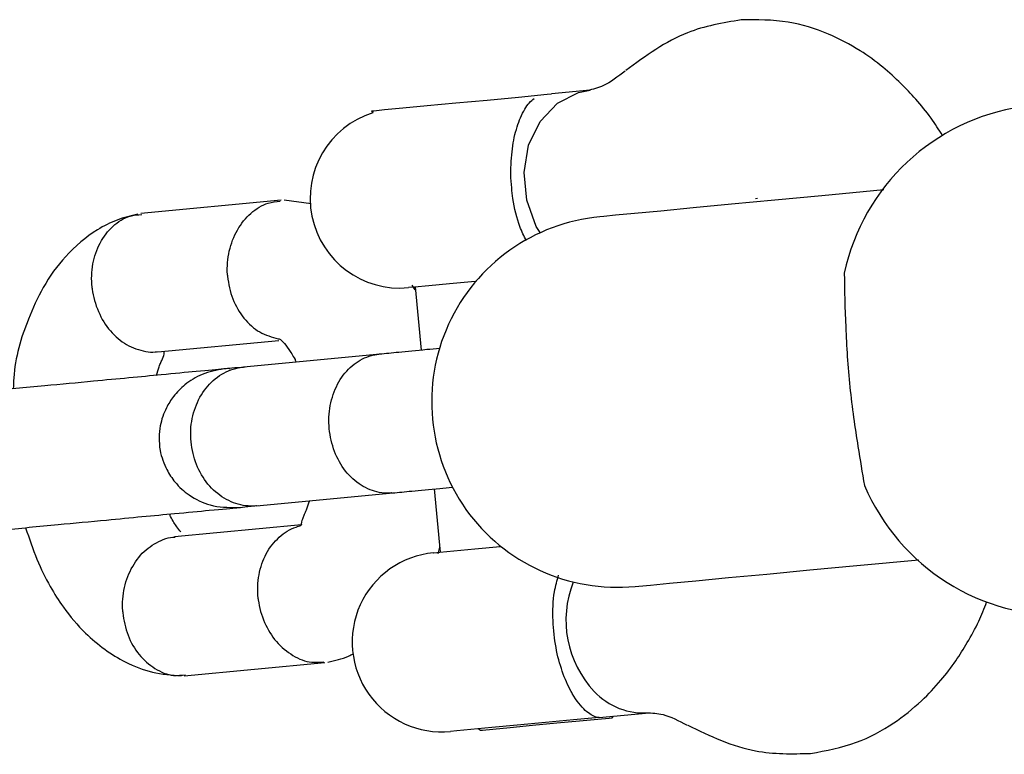
# Model space of a CAD drawing. Units: metres. Extents: x -994 to 8569, y -320 to 9180.
# Drawn here: x 1130 to 1173, y 4551 to 4583 of the extents above; entities that cross this region are included whole.
import ezdxf

# ---------------------------------------------------------------- set-up
doc = ezdxf.new("R2010")
doc.units = ezdxf.units.M
doc.layers.add('001 MDP Equipment', color=5, linetype='Continuous')

# ---------------------------------------------------------------- blocks, each defined once
blk = doc.blocks.new('tbr7198a')
at = {"layer": '001 MDP Equipment'}
for points, knots in [([(-62254.822, 72728.56), (-62255.612, 72728.43), (-62256.392, 72728.3), (-62257.132, 72728.01), (-62257.132, 72728.01), (-62258.072, 72727.64), (-62258.932, 72727.01), (-62259.792, 72726.38)], [0, 0, 0, 0, 0.333333, 0.333333, 0.333333, 0.333333, 1, 1, 1, 1]), ([(-62246.152, 72723.58), (-62246.312, 72723.84), (-62246.472, 72724.09), (-62246.642, 72724.33), (-62246.642, 72724.33), (-62246.852, 72724.62), (-62247.072, 72724.89), (-62247.302, 72725.15), (-62247.302, 72725.15), (-62247.512, 72725.38), (-62247.722, 72725.6), (-62247.942, 72725.82), (-62247.942, 72725.82), (-62248.192, 72726.06), (-62248.452, 72726.3), (-62248.722, 72726.52), (-62248.722, 72726.52), (-62249.032, 72726.78), (-62249.362, 72727.02), (-62249.702, 72727.23), (-62249.702, 72727.23), (-62250.142, 72727.51), (-62250.592, 72727.75), (-62251.062, 72727.95), (-62251.062, 72727.95), (-62251.632, 72728.19), (-62252.212, 72728.37), (-62252.792, 72728.46), (-62252.792, 72728.46), (-62253.472, 72728.57), (-62254.142, 72728.57), (-62254.822, 72728.56)], [0, 0, 0, 0, 0.111111, 0.111111, 0.111111, 0.111111, 0.222222, 0.222222, 0.222222, 0.222222, 0.333333, 0.333333, 0.333333, 0.333333, 0.444444, 0.444444, 0.444444, 0.444444, 0.555556, 0.555556, 0.555556, 0.555556, 0.666667, 0.666667, 0.666667, 0.666667, 0.777778, 0.777778, 0.777778, 0.777778, 1, 1, 1, 1]), ([(-62259.812, 72726.36), (-62260.132, 72726.12), (-62260.452, 72725.87), (-62260.752, 72725.73), (-62260.752, 72725.73), (-62260.982, 72725.62), (-62261.212, 72725.57), (-62261.432, 72725.52)], [0, 0, 0, 0, 0.333333, 0.333333, 0.333333, 0.333333, 1, 1, 1, 1]), ([(-62270.742, 72724.64), (-62270.742, 72724.64), (-62270.632, 72724.65), (-62270.632, 72724.65), (-62270.632, 72724.65), (-62270.632, 72724.65), (-62270.182, 72724.7), (-62270.182, 72724.7), (-62270.182, 72724.7), (-62270.182, 72724.7), (-62269.392, 72724.77), (-62269.392, 72724.77), (-62269.392, 72724.77), (-62269.392, 72724.77), (-62268.342, 72724.87), (-62268.342, 72724.87), (-62268.342, 72724.87), (-62268.342, 72724.87), (-62267.102, 72724.99), (-62267.102, 72724.99), (-62267.102, 72724.99), (-62267.102, 72724.99), (-62265.752, 72725.11), (-62265.752, 72725.11), (-62265.752, 72725.11), (-62265.752, 72725.11), (-62264.412, 72725.24), (-62264.412, 72725.24), (-62264.412, 72725.24), (-62264.412, 72725.24), (-62263.172, 72725.36), (-62263.172, 72725.36), (-62263.172, 72725.36), (-62263.172, 72725.36), (-62262.992, 72725.38), (-62262.992, 72725.38)], [0, 0, 0, 0, 0.1, 0.1, 0.1, 0.1, 0.2, 0.2, 0.2, 0.2, 0.3, 0.3, 0.3, 0.3, 0.4, 0.4, 0.4, 0.4, 0.5, 0.5, 0.5, 0.5, 0.6, 0.6, 0.6, 0.6, 0.7, 0.7, 0.7, 0.7, 0.8, 0.8, 0.8, 0.8, 1, 1, 1, 1]), ([(-62263.472, 72719.4), (-62263.472, 72719.4), (-62263.642, 72719.67), (-62263.642, 72719.67), (-62263.642, 72719.67), (-62263.642, 72719.67), (-62264.052, 72720.79), (-62264.052, 72720.79), (-62264.052, 72720.79), (-62264.052, 72720.79), (-62264.172, 72721.99), (-62264.172, 72721.99), (-62264.172, 72721.99), (-62264.172, 72721.99), (-62263.972, 72723.16), (-62263.972, 72723.16), (-62263.972, 72723.16), (-62263.972, 72723.16), (-62263.472, 72724.19), (-62263.472, 72724.19), (-62263.472, 72724.19), (-62263.472, 72724.19), (-62262.732, 72724.98), (-62262.732, 72724.98), (-62262.732, 72724.98), (-62262.732, 72724.98), (-62261.822, 72725.44), (-62261.822, 72725.44), (-62261.822, 72725.44), (-62261.822, 72725.44), (-62261.322, 72725.53), (-62261.322, 72725.53)], [0, 0, 0, 0, 0.111111, 0.111111, 0.111111, 0.111111, 0.222222, 0.222222, 0.222222, 0.222222, 0.333333, 0.333333, 0.333333, 0.333333, 0.444444, 0.444444, 0.444444, 0.444444, 0.555556, 0.555556, 0.555556, 0.555556, 0.666667, 0.666667, 0.666667, 0.666667, 0.777778, 0.777778, 0.777778, 0.777778, 1, 1, 1, 1]), ([(-62264.072, 72719.06), (-62264.172, 72719.25), (-62264.262, 72719.44), (-62264.352, 72719.66), (-62264.352, 72719.66), (-62264.482, 72720.01), (-62264.582, 72720.44), (-62264.652, 72720.87), (-62264.652, 72720.87), (-62264.672, 72721.03), (-62264.692, 72721.18), (-62264.702, 72721.33), (-62264.702, 72721.33), (-62264.742, 72721.71), (-62264.752, 72722.1), (-62264.722, 72722.47), (-62264.722, 72722.47), (-62264.702, 72722.84), (-62264.652, 72723.19), (-62264.592, 72723.5), (-62264.592, 72723.5), (-62264.522, 72723.82), (-62264.422, 72724.1), (-62264.322, 72724.35), (-62264.322, 72724.35), (-62264.202, 72724.62), (-62264.072, 72724.85), (-62263.952, 72724.98), (-62263.952, 72724.98), (-62263.882, 72725.07), (-62263.802, 72725.12), (-62263.732, 72725.17)], [0, 0, 0, 0, 0.111111, 0.111111, 0.111111, 0.111111, 0.222222, 0.222222, 0.222222, 0.222222, 0.333333, 0.333333, 0.333333, 0.333333, 0.444444, 0.444444, 0.444444, 0.444444, 0.555556, 0.555556, 0.555556, 0.555556, 0.666667, 0.666667, 0.666667, 0.666667, 0.777778, 0.777778, 0.777778, 0.777778, 1, 1, 1, 1]), ([(-62270.682, 72724.56), (-62272.572, 72723.96), (-62273.702, 72722.04), (-62273.302, 72720.11), (-62273.302, 72720.11), (-62272.912, 72718.17), (-62271.122, 72716.84), (-62269.152, 72717.03)], [0, 0, 0, 0, 0.333333, 0.333333, 0.333333, 0.333333, 1, 1, 1, 1]), ([(-62276.932, 72717.56), (-62276.932, 72717.57), (-62276.932, 72717.59), (-62276.942, 72717.6), (-62276.942, 72717.6), (-62276.962, 72717.94), (-62276.932, 72718.28), (-62276.862, 72718.6), (-62276.862, 72718.6), (-62276.782, 72718.93), (-62276.672, 72719.24), (-62276.512, 72719.51), (-62276.512, 72719.51), (-62276.352, 72719.79), (-62276.152, 72720.03), (-62275.932, 72720.23), (-62275.932, 72720.23), (-62275.702, 72720.43), (-62275.452, 72720.6), (-62275.182, 72720.67), (-62275.182, 72720.67), (-62275.022, 72720.72), (-62274.842, 72720.73), (-62274.672, 72720.75)], [0, 0, 0, 0, 0.142857, 0.142857, 0.142857, 0.142857, 0.285714, 0.285714, 0.285714, 0.285714, 0.428571, 0.428571, 0.428571, 0.428571, 0.571429, 0.571429, 0.571429, 0.571429, 0.714286, 0.714286, 0.714286, 0.714286, 1, 1, 1, 1]), ([(-62251.342, 72720.99), (-62251.342, 72720.99), (-62253.372, 72720.8), (-62253.372, 72720.8), (-62253.372, 72720.8), (-62253.372, 72720.8), (-62255.232, 72720.62), (-62255.232, 72720.62), (-62255.232, 72720.62), (-62255.232, 72720.62), (-62256.882, 72720.47), (-62256.882, 72720.47), (-62256.882, 72720.47), (-62256.882, 72720.47), (-62258.282, 72720.33), (-62258.282, 72720.33), (-62258.282, 72720.33), (-62258.282, 72720.33), (-62259.412, 72720.23), (-62259.412, 72720.23), (-62259.412, 72720.23), (-62259.412, 72720.23), (-62260.232, 72720.15), (-62260.232, 72720.15), (-62260.232, 72720.15), (-62260.232, 72720.15), (-62260.732, 72720.1), (-62260.732, 72720.1), (-62260.732, 72720.1), (-62260.732, 72720.1), (-62260.902, 72720.08), (-62260.902, 72720.08)], [0, 0, 0, 0, 0.111111, 0.111111, 0.111111, 0.111111, 0.222222, 0.222222, 0.222222, 0.222222, 0.333333, 0.333333, 0.333333, 0.333333, 0.444444, 0.444444, 0.444444, 0.444444, 0.555556, 0.555556, 0.555556, 0.555556, 0.666667, 0.666667, 0.666667, 0.666667, 0.777778, 0.777778, 0.777778, 0.777778, 1, 1, 1, 1]), ([(-62280.802, 72720.2), (-62281.102, 72720.12), (-62281.402, 72720.05), (-62281.692, 72719.94), (-62281.692, 72719.94), (-62281.982, 72719.83), (-62282.272, 72719.69), (-62282.542, 72719.52), (-62282.542, 72719.52), (-62283.032, 72719.21), (-62283.502, 72718.82), (-62283.912, 72718.36), (-62283.912, 72718.36), (-62284.272, 72717.97), (-62284.602, 72717.52), (-62284.872, 72717.03), (-62284.872, 72717.03), (-62285.122, 72716.6), (-62285.322, 72716.14), (-62285.512, 72715.67), (-62285.512, 72715.67), (-62285.832, 72714.87), (-62286.082, 72714.03), (-62286.142, 72713.14), (-62286.142, 72713.14), (-62286.152, 72712.98), (-62286.162, 72712.83), (-62286.162, 72712.67)], [0, 0, 0, 0, 0.125, 0.125, 0.125, 0.125, 0.25, 0.25, 0.25, 0.25, 0.375, 0.375, 0.375, 0.375, 0.5, 0.5, 0.5, 0.5, 0.625, 0.625, 0.625, 0.625, 0.75, 0.75, 0.75, 0.75, 1, 1, 1, 1]), ([(-62282.762, 72717.01), (-62282.762, 72717.02), (-62282.772, 72717.04), (-62282.772, 72717.05), (-62282.772, 72717.05), (-62282.802, 72717.38), (-62282.792, 72717.72), (-62282.732, 72718.05), (-62282.732, 72718.05), (-62282.672, 72718.37), (-62282.572, 72718.68), (-62282.422, 72718.95), (-62282.422, 72718.95), (-62282.272, 72719.23), (-62282.082, 72719.47), (-62281.872, 72719.67), (-62281.872, 72719.67), (-62281.652, 72719.87), (-62281.402, 72720.03), (-62281.132, 72720.11), (-62281.132, 72720.11), (-62280.972, 72720.16), (-62280.802, 72720.17), (-62280.622, 72720.18)], [0, 0, 0, 0, 0.142857, 0.142857, 0.142857, 0.142857, 0.285714, 0.285714, 0.285714, 0.285714, 0.428571, 0.428571, 0.428571, 0.428571, 0.571429, 0.571429, 0.571429, 0.571429, 0.714286, 0.714286, 0.714286, 0.714286, 1, 1, 1, 1]), ([(-62260.902, 72720.08), (-62263.752, 72719.81), (-62266.232, 72718.05), (-62267.422, 72715.45), (-62267.422, 72715.45), (-62268.612, 72712.85), (-62268.322, 72709.81), (-62266.672, 72707.48), (-62266.672, 72707.48), (-62265.012, 72705.16), (-62262.242, 72703.89), (-62259.392, 72704.16)], [0, 0, 0, 0, 0.25, 0.25, 0.25, 0.25, 0.5, 0.5, 0.5, 0.5, 1, 1, 1, 1]), ([(-62250.382, 72717.66), (-62250.372, 72716.9), (-62250.352, 72716.15), (-62250.322, 72715.33), (-62250.322, 72715.33), (-62250.282, 72714.51), (-62250.232, 72713.63), (-62250.142, 72712.75), (-62250.142, 72712.75), (-62250.052, 72711.87), (-62249.922, 72710.99), (-62249.792, 72710.19), (-62249.792, 72710.19), (-62249.702, 72709.6), (-62249.612, 72709.06), (-62249.512, 72708.51)], [0, 0, 0, 0, 0.2, 0.2, 0.2, 0.2, 0.4, 0.4, 0.4, 0.4, 0.6, 0.6, 0.6, 0.6, 1, 1, 1, 1]), ([(-62276.932, 72717.56), (-62276.932, 72717.55), (-62276.932, 72717.53), (-62276.932, 72717.52), (-62276.932, 72717.52), (-62276.902, 72717.19), (-62276.832, 72716.85), (-62276.712, 72716.55), (-62276.712, 72716.55), (-62276.592, 72716.24), (-62276.422, 72715.96), (-62276.232, 72715.72), (-62276.232, 72715.72), (-62276.032, 72715.47), (-62275.802, 72715.26), (-62275.552, 72715.12), (-62275.552, 72715.12), (-62275.302, 72714.98), (-62275.022, 72714.9), (-62274.752, 72714.82)], [0, 0, 0, 0, 0.166667, 0.166667, 0.166667, 0.166667, 0.333333, 0.333333, 0.333333, 0.333333, 0.5, 0.5, 0.5, 0.5, 0.666667, 0.666667, 0.666667, 0.666667, 1, 1, 1, 1]), ([(-62266.242, 72717.3), (-62266.242, 72717.3), (-62266.272, 72717.3), (-62266.272, 72717.3), (-62266.272, 72717.3), (-62266.272, 72717.3), (-62267.382, 72717.2), (-62267.382, 72717.2), (-62267.382, 72717.2), (-62267.382, 72717.2), (-62268.272, 72717.11), (-62268.272, 72717.11), (-62268.272, 72717.11), (-62268.272, 72717.11), (-62268.882, 72717.05), (-62268.882, 72717.05), (-62268.882, 72717.05), (-62268.882, 72717.05), (-62269.142, 72717.03), (-62269.142, 72717.03), (-62269.142, 72717.03), (-62269.142, 72717.03), (-62269.152, 72717.03), (-62269.152, 72717.03)], [0, 0, 0, 0, 0.142857, 0.142857, 0.142857, 0.142857, 0.285714, 0.285714, 0.285714, 0.285714, 0.428571, 0.428571, 0.428571, 0.428571, 0.571429, 0.571429, 0.571429, 0.571429, 0.714286, 0.714286, 0.714286, 0.714286, 1, 1, 1, 1]), ([(-62282.762, 72717.01), (-62282.762, 72717), (-62282.762, 72716.98), (-62282.762, 72716.97), (-62282.762, 72716.97), (-62282.722, 72716.64), (-62282.632, 72716.31), (-62282.492, 72716), (-62282.492, 72716), (-62282.362, 72715.69), (-62282.192, 72715.41), (-62281.982, 72715.17), (-62281.982, 72715.17), (-62281.772, 72714.93), (-62281.532, 72714.72), (-62281.282, 72714.58), (-62281.282, 72714.58), (-62281.022, 72714.43), (-62280.742, 72714.34), (-62280.462, 72714.28), (-62280.462, 72714.28), (-62280.322, 72714.25), (-62280.182, 72714.23), (-62280.052, 72714.26), (-62280.052, 72714.26), (-62280.012, 72714.26), (-62279.982, 72714.27), (-62279.952, 72714.28)], [0, 0, 0, 0, 0.125, 0.125, 0.125, 0.125, 0.25, 0.25, 0.25, 0.25, 0.375, 0.375, 0.375, 0.375, 0.5, 0.5, 0.5, 0.5, 0.625, 0.625, 0.625, 0.625, 0.75, 0.75, 0.75, 0.75, 1, 1, 1, 1]), ([(-62274.752, 72714.82), (-62274.742, 72714.82), (-62274.722, 72714.82), (-62274.712, 72714.82), (-62274.712, 72714.82), (-62274.692, 72714.82), (-62274.682, 72714.81), (-62274.652, 72714.79), (-62274.652, 72714.79), (-62274.632, 72714.77), (-62274.592, 72714.73), (-62274.542, 72714.68), (-62274.542, 72714.68), (-62274.482, 72714.61), (-62274.392, 72714.5), (-62274.302, 72714.37), (-62274.302, 72714.37), (-62274.222, 72714.26), (-62274.132, 72714.13), (-62274.032, 72713.93), (-62274.032, 72713.93), (-62274.012, 72713.9), (-62274.002, 72713.86), (-62273.982, 72713.82)], [0, 0, 0, 0, 0.142857, 0.142857, 0.142857, 0.142857, 0.285714, 0.285714, 0.285714, 0.285714, 0.428571, 0.428571, 0.428571, 0.428571, 0.571429, 0.571429, 0.571429, 0.571429, 0.714286, 0.714286, 0.714286, 0.714286, 1, 1, 1, 1]), ([(-62280.002, 72713.25), (-62279.962, 72713.38), (-62279.922, 72713.51), (-62279.882, 72713.62), (-62279.882, 72713.62), (-62279.862, 72713.69), (-62279.832, 72713.75), (-62279.812, 72713.8), (-62279.812, 72713.8), (-62279.782, 72713.86), (-62279.762, 72713.92), (-62279.742, 72713.96), (-62279.742, 72713.96), (-62279.692, 72714.08), (-62279.672, 72714.15), (-62279.662, 72714.2), (-62279.662, 72714.2), (-62279.662, 72714.22), (-62279.662, 72714.24), (-62279.662, 72714.25), (-62279.662, 72714.25), (-62279.662, 72714.26), (-62279.662, 72714.26), (-62279.662, 72714.27)], [0, 0, 0, 0, 0.142857, 0.142857, 0.142857, 0.142857, 0.285714, 0.285714, 0.285714, 0.285714, 0.428571, 0.428571, 0.428571, 0.428571, 0.571429, 0.571429, 0.571429, 0.571429, 0.714286, 0.714286, 0.714286, 0.714286, 1, 1, 1, 1]), ([(-62267.792, 72714.41), (-62267.982, 72714.39), (-62268.182, 72714.37), (-62268.362, 72714.36), (-62268.362, 72714.36), (-62268.812, 72714.31), (-62269.212, 72714.28), (-62269.562, 72714.24), (-62269.562, 72714.24), (-62269.862, 72714.21), (-62270.132, 72714.19), (-62270.402, 72714.16)], [0, 0, 0, 0, 0.25, 0.25, 0.25, 0.25, 0.5, 0.5, 0.5, 0.5, 1, 1, 1, 1]), ([(-62269.862, 72708.19), (-62269.872, 72708.19), (-62269.882, 72708.19), (-62269.892, 72708.18), (-62269.892, 72708.18), (-62270.162, 72708.16), (-62270.442, 72708.2), (-62270.702, 72708.29), (-62270.702, 72708.29), (-62270.972, 72708.38), (-62271.222, 72708.53), (-62271.452, 72708.72), (-62271.452, 72708.72), (-62271.682, 72708.91), (-62271.892, 72709.15), (-62272.062, 72709.43), (-62272.062, 72709.43), (-62272.222, 72709.7), (-62272.362, 72710.01), (-62272.442, 72710.33), (-62272.442, 72710.33), (-62272.532, 72710.66), (-62272.572, 72711), (-62272.572, 72711.33), (-62272.572, 72711.33), (-62272.572, 72711.67), (-62272.522, 72712), (-62272.422, 72712.31), (-62272.422, 72712.31), (-62272.332, 72712.62), (-62272.192, 72712.91), (-62272.022, 72713.17), (-62272.022, 72713.17), (-62271.842, 72713.42), (-62271.632, 72713.63), (-62271.402, 72713.79), (-62271.402, 72713.79), (-62271.172, 72713.96), (-62270.912, 72714.07), (-62270.642, 72714.13), (-62270.642, 72714.13), (-62270.582, 72714.14), (-62270.522, 72714.15), (-62270.452, 72714.16), (-62270.452, 72714.16), (-62270.442, 72714.16), (-62270.432, 72714.16), (-62270.422, 72714.16)], [0, 0, 0, 0, 0.076923, 0.076923, 0.076923, 0.076923, 0.153846, 0.153846, 0.153846, 0.153846, 0.230769, 0.230769, 0.230769, 0.230769, 0.307692, 0.307692, 0.307692, 0.307692, 0.384615, 0.384615, 0.384615, 0.384615, 0.461538, 0.461538, 0.461538, 0.461538, 0.538462, 0.538462, 0.538462, 0.538462, 0.615385, 0.615385, 0.615385, 0.615385, 0.692308, 0.692308, 0.692308, 0.692308, 0.769231, 0.769231, 0.769231, 0.769231, 0.846154, 0.846154, 0.846154, 0.846154, 1, 1, 1, 1]), ([(-62276.862, 72713.55), (-62276.852, 72713.55), (-62276.832, 72713.55), (-62276.842, 72713.55), (-62276.842, 72713.55), (-62276.842, 72713.55), (-62276.952, 72713.54), (-62277.102, 72713.53), (-62277.102, 72713.53), (-62277.372, 72713.5), (-62277.762, 72713.46), (-62278.292, 72713.42), (-62278.292, 72713.42), (-62278.712, 72713.38), (-62279.222, 72713.33), (-62279.792, 72713.27), (-62279.792, 72713.27), (-62280.222, 72713.23), (-62280.692, 72713.19), (-62281.182, 72713.14), (-62281.182, 72713.14), (-62281.682, 72713.09), (-62282.192, 72713.05), (-62282.712, 72713), (-62282.712, 72713), (-62283.402, 72712.93), (-62284.112, 72712.86), (-62284.802, 72712.8), (-62284.802, 72712.8), (-62285.652, 72712.72), (-62286.482, 72712.64), (-62287.242, 72712.57), (-62287.242, 72712.57), (-62287.672, 72712.53), (-62288.082, 72712.49), (-62288.442, 72712.45), (-62288.442, 72712.45), (-62288.752, 72712.42), (-62289.012, 72712.4), (-62289.282, 72712.37)], [0, 0, 0, 0, 0.090909, 0.090909, 0.090909, 0.090909, 0.181818, 0.181818, 0.181818, 0.181818, 0.272727, 0.272727, 0.272727, 0.272727, 0.363636, 0.363636, 0.363636, 0.363636, 0.454545, 0.454545, 0.454545, 0.454545, 0.545455, 0.545455, 0.545455, 0.545455, 0.636364, 0.636364, 0.636364, 0.636364, 0.727273, 0.727273, 0.727273, 0.727273, 0.818182, 0.818182, 0.818182, 0.818182, 1, 1, 1, 1]), ([(-62277.082, 72713.53), (-62277.412, 72713.47), (-62277.732, 72713.41), (-62278.032, 72713.29), (-62278.032, 72713.29), (-62278.302, 72713.18), (-62278.552, 72713.02), (-62278.772, 72712.85), (-62278.772, 72712.85), (-62278.952, 72712.69), (-62279.122, 72712.52), (-62279.262, 72712.34), (-62279.262, 72712.34), (-62279.382, 72712.19), (-62279.482, 72712.02), (-62279.572, 72711.85), (-62279.572, 72711.85), (-62279.692, 72711.61), (-62279.782, 72711.36), (-62279.832, 72711.08), (-62279.832, 72711.08), (-62279.862, 72710.92), (-62279.882, 72710.75), (-62279.882, 72710.58), (-62279.882, 72710.58), (-62279.882, 72710.39), (-62279.872, 72710.2), (-62279.842, 72710.02), (-62279.842, 72710.02), (-62279.782, 72709.73), (-62279.682, 72709.45), (-62279.552, 72709.19), (-62279.552, 72709.19), (-62279.452, 72709), (-62279.332, 72708.82), (-62279.192, 72708.65), (-62279.192, 72708.65), (-62279.022, 72708.44), (-62278.812, 72708.26), (-62278.592, 72708.1), (-62278.592, 72708.1), (-62278.312, 72707.91), (-62278.002, 72707.75), (-62277.682, 72707.67), (-62277.682, 72707.67), (-62277.312, 72707.57), (-62276.912, 72707.56), (-62276.522, 72707.56)], [0, 0, 0, 0, 0.076923, 0.076923, 0.076923, 0.076923, 0.153846, 0.153846, 0.153846, 0.153846, 0.230769, 0.230769, 0.230769, 0.230769, 0.307692, 0.307692, 0.307692, 0.307692, 0.384615, 0.384615, 0.384615, 0.384615, 0.461538, 0.461538, 0.461538, 0.461538, 0.538462, 0.538462, 0.538462, 0.538462, 0.615385, 0.615385, 0.615385, 0.615385, 0.692308, 0.692308, 0.692308, 0.692308, 0.769231, 0.769231, 0.769231, 0.769231, 0.846154, 0.846154, 0.846154, 0.846154, 1, 1, 1, 1]), ([(-62275.692, 72707.63), (-62275.702, 72707.63), (-62275.712, 72707.63), (-62275.722, 72707.63), (-62275.722, 72707.63), (-62276.002, 72707.61), (-62276.302, 72707.64), (-62276.582, 72707.73), (-62276.582, 72707.73), (-62276.852, 72707.82), (-62277.122, 72707.97), (-62277.362, 72708.16), (-62277.362, 72708.16), (-62277.602, 72708.35), (-62277.822, 72708.59), (-62277.992, 72708.87), (-62277.992, 72708.87), (-62278.172, 72709.14), (-62278.302, 72709.45), (-62278.392, 72709.77), (-62278.392, 72709.77), (-62278.482, 72710.09), (-62278.532, 72710.43), (-62278.522, 72710.77), (-62278.522, 72710.77), (-62278.522, 72711.1), (-62278.462, 72711.44), (-62278.362, 72711.75), (-62278.362, 72711.75), (-62278.262, 72712.06), (-62278.122, 72712.35), (-62277.932, 72712.61), (-62277.932, 72712.61), (-62277.752, 72712.86), (-62277.532, 72713.07), (-62277.282, 72713.24), (-62277.282, 72713.24), (-62277.042, 72713.4), (-62276.762, 72713.52), (-62276.482, 72713.57), (-62276.482, 72713.57), (-62276.422, 72713.59), (-62276.352, 72713.6), (-62276.292, 72713.6), (-62276.292, 72713.6), (-62276.272, 72713.61), (-62276.262, 72713.61), (-62276.252, 72713.61)], [0, 0, 0, 0, 0.076923, 0.076923, 0.076923, 0.076923, 0.153846, 0.153846, 0.153846, 0.153846, 0.230769, 0.230769, 0.230769, 0.230769, 0.307692, 0.307692, 0.307692, 0.307692, 0.384615, 0.384615, 0.384615, 0.384615, 0.461538, 0.461538, 0.461538, 0.461538, 0.538462, 0.538462, 0.538462, 0.538462, 0.615385, 0.615385, 0.615385, 0.615385, 0.692308, 0.692308, 0.692308, 0.692308, 0.769231, 0.769231, 0.769231, 0.769231, 0.846154, 0.846154, 0.846154, 0.846154, 1, 1, 1, 1]), ([(-62276.182, 72713.61), (-62276.392, 72713.59), (-62276.602, 72713.57), (-62276.752, 72713.56), (-62276.752, 72713.56), (-62276.902, 72713.55), (-62276.992, 72713.54), (-62277.082, 72713.53)], [0, 0, 0, 0, 0.333333, 0.333333, 0.333333, 0.333333, 1, 1, 1, 1]), ([(-62269.832, 72708.19), (-62269.572, 72708.21), (-62269.302, 72708.24), (-62269.002, 72708.27), (-62269.002, 72708.27), (-62268.642, 72708.3), (-62268.252, 72708.34), (-62267.792, 72708.38), (-62267.792, 72708.38), (-62267.622, 72708.4), (-62267.442, 72708.42), (-62267.262, 72708.43)], [0, 0, 0, 0, 0.25, 0.25, 0.25, 0.25, 0.5, 0.5, 0.5, 0.5, 1, 1, 1, 1]), ([(-62273.412, 72707.85), (-62273.462, 72707.72), (-62273.502, 72707.59), (-62273.542, 72707.49), (-62273.542, 72707.49), (-62273.562, 72707.42), (-62273.592, 72707.36), (-62273.612, 72707.31), (-62273.612, 72707.31), (-62273.642, 72707.24), (-62273.662, 72707.19), (-62273.682, 72707.14), (-62273.682, 72707.14), (-62273.732, 72707.02), (-62273.752, 72706.95), (-62273.752, 72706.9), (-62273.752, 72706.9), (-62273.762, 72706.88), (-62273.762, 72706.87), (-62273.762, 72706.85), (-62273.762, 72706.85), (-62273.752, 72706.83), (-62273.752, 72706.82), (-62273.752, 72706.81), (-62273.752, 72706.81), (-62273.762, 72706.8), (-62273.772, 72706.79), (-62273.792, 72706.78)], [0, 0, 0, 0, 0.125, 0.125, 0.125, 0.125, 0.25, 0.25, 0.25, 0.25, 0.375, 0.375, 0.375, 0.375, 0.5, 0.5, 0.5, 0.5, 0.625, 0.625, 0.625, 0.625, 0.75, 0.75, 0.75, 0.75, 1, 1, 1, 1]), ([(-62288.712, 72706.4), (-62288.452, 72706.43), (-62288.182, 72706.45), (-62287.882, 72706.48), (-62287.882, 72706.48), (-62287.522, 72706.51), (-62287.112, 72706.55), (-62286.672, 72706.59), (-62286.672, 72706.59), (-62285.912, 72706.67), (-62285.082, 72706.74), (-62284.232, 72706.83), (-62284.232, 72706.83), (-62283.542, 72706.89), (-62282.842, 72706.96), (-62282.152, 72707.02), (-62282.152, 72707.02), (-62281.622, 72707.07), (-62281.112, 72707.12), (-62280.622, 72707.17), (-62280.622, 72707.17), (-62280.132, 72707.21), (-62279.652, 72707.26), (-62279.222, 72707.3), (-62279.222, 72707.3), (-62278.662, 72707.35), (-62278.162, 72707.4), (-62277.722, 72707.44), (-62277.722, 72707.44), (-62277.172, 72707.49), (-62276.702, 72707.54), (-62276.542, 72707.55), (-62276.542, 72707.55), (-62276.532, 72707.55), (-62276.522, 72707.56), (-62276.522, 72707.56)], [0, 0, 0, 0, 0.1, 0.1, 0.1, 0.1, 0.2, 0.2, 0.2, 0.2, 0.3, 0.3, 0.3, 0.3, 0.4, 0.4, 0.4, 0.4, 0.5, 0.5, 0.5, 0.5, 0.6, 0.6, 0.6, 0.6, 0.7, 0.7, 0.7, 0.7, 0.8, 0.8, 0.8, 0.8, 1, 1, 1, 1]), ([(-62276.522, 72707.56), (-62276.432, 72707.56), (-62276.342, 72707.57), (-62276.192, 72707.59), (-62276.192, 72707.59), (-62276.032, 72707.6), (-62275.822, 72707.62), (-62275.612, 72707.64)], [0, 0, 0, 0, 0.333333, 0.333333, 0.333333, 0.333333, 1, 1, 1, 1]), ([(-62278.952, 72706.51), (-62279.002, 72706.58), (-62279.062, 72706.64), (-62279.122, 72706.73), (-62279.122, 72706.73), (-62279.202, 72706.84), (-62279.292, 72706.98), (-62279.392, 72707.17), (-62279.392, 72707.17), (-62279.402, 72707.21), (-62279.422, 72707.24), (-62279.442, 72707.28)], [0, 0, 0, 0, 0.25, 0.25, 0.25, 0.25, 0.5, 0.5, 0.5, 0.5, 1, 1, 1, 1]), ([(-62285.632, 72706.69), (-62285.472, 72706.23), (-62285.322, 72705.77), (-62285.142, 72705.33), (-62285.142, 72705.33), (-62284.972, 72704.92), (-62284.782, 72704.53), (-62284.572, 72704.16), (-62284.572, 72704.16), (-62284.392, 72703.85), (-62284.212, 72703.55), (-62284.002, 72703.27), (-62284.002, 72703.27), (-62283.722, 72702.87), (-62283.402, 72702.49), (-62283.052, 72702.15), (-62283.052, 72702.15), (-62282.522, 72701.64), (-62281.942, 72701.22), (-62281.342, 72700.91), (-62281.342, 72700.91), (-62280.952, 72700.71), (-62280.562, 72700.56), (-62280.172, 72700.47), (-62280.172, 72700.47), (-62279.762, 72700.37), (-62279.342, 72700.34), (-62278.932, 72700.31)], [0, 0, 0, 0, 0.125, 0.125, 0.125, 0.125, 0.25, 0.25, 0.25, 0.25, 0.375, 0.375, 0.375, 0.375, 0.5, 0.5, 0.5, 0.5, 0.625, 0.625, 0.625, 0.625, 0.75, 0.75, 0.75, 0.75, 1, 1, 1, 1]), ([(-62275.612, 72703.62), (-62275.612, 72703.64), (-62275.622, 72703.65), (-62275.622, 72703.66), (-62275.622, 72703.66), (-62275.652, 72704), (-62275.642, 72704.34), (-62275.582, 72704.66), (-62275.582, 72704.66), (-62275.522, 72704.99), (-62275.412, 72705.29), (-62275.272, 72705.57), (-62275.272, 72705.57), (-62275.122, 72705.84), (-62274.932, 72706.08), (-62274.712, 72706.28), (-62274.712, 72706.28), (-62274.502, 72706.48), (-62274.252, 72706.64), (-62273.982, 72706.72), (-62273.982, 72706.72), (-62273.912, 72706.74), (-62273.842, 72706.76), (-62273.782, 72706.78)], [0, 0, 0, 0, 0.142857, 0.142857, 0.142857, 0.142857, 0.285714, 0.285714, 0.285714, 0.285714, 0.428571, 0.428571, 0.428571, 0.428571, 0.571429, 0.571429, 0.571429, 0.571429, 0.714286, 0.714286, 0.714286, 0.714286, 1, 1, 1, 1]), ([(-62281.442, 72703.07), (-62281.442, 72703.08), (-62281.442, 72703.1), (-62281.452, 72703.11), (-62281.452, 72703.11), (-62281.472, 72703.45), (-62281.442, 72703.79), (-62281.372, 72704.11), (-62281.372, 72704.11), (-62281.302, 72704.44), (-62281.182, 72704.75), (-62281.022, 72705.02), (-62281.022, 72705.02), (-62280.862, 72705.3), (-62280.672, 72705.55), (-62280.442, 72705.74), (-62280.442, 72705.74), (-62280.222, 72705.93), (-62279.962, 72706.07), (-62279.702, 72706.18), (-62279.702, 72706.18), (-62279.562, 72706.24), (-62279.432, 72706.28), (-62279.292, 72706.28), (-62279.292, 72706.28), (-62279.262, 72706.28), (-62279.222, 72706.28), (-62279.192, 72706.28)], [0, 0, 0, 0, 0.125, 0.125, 0.125, 0.125, 0.25, 0.25, 0.25, 0.25, 0.375, 0.375, 0.375, 0.375, 0.5, 0.5, 0.5, 0.5, 0.625, 0.625, 0.625, 0.625, 0.75, 0.75, 0.75, 0.75, 1, 1, 1, 1]), ([(-62268.072, 72705.61), (-62268.072, 72705.61), (-62268.062, 72705.61), (-62268.062, 72705.61), (-62268.062, 72705.61), (-62268.062, 72705.61), (-62267.792, 72705.63), (-62267.792, 72705.63), (-62267.792, 72705.63), (-62267.792, 72705.63), (-62267.192, 72705.69), (-62267.192, 72705.69), (-62267.192, 72705.69), (-62267.192, 72705.69), (-62266.292, 72705.78), (-62266.292, 72705.78), (-62266.292, 72705.78), (-62266.292, 72705.78), (-62265.192, 72705.88), (-62265.192, 72705.88), (-62265.192, 72705.88), (-62265.192, 72705.88), (-62265.162, 72705.88), (-62265.162, 72705.88)], [0, 0, 0, 0, 0.142857, 0.142857, 0.142857, 0.142857, 0.285714, 0.285714, 0.285714, 0.285714, 0.428571, 0.428571, 0.428571, 0.428571, 0.571429, 0.571429, 0.571429, 0.571429, 0.714286, 0.714286, 0.714286, 0.714286, 1, 1, 1, 1]), ([(-62268.072, 72705.61), (-62269.442, 72705.48), (-62270.642, 72704.63), (-62271.222, 72703.37), (-62271.222, 72703.37), (-62271.792, 72702.11), (-62271.652, 72700.65), (-62270.852, 72699.52), (-62270.852, 72699.52), (-62270.052, 72698.4), (-62268.712, 72697.78), (-62267.342, 72697.91)], [0, 0, 0, 0, 0.25, 0.25, 0.25, 0.25, 0.5, 0.5, 0.5, 0.5, 1, 1, 1, 1]), ([(-62259.392, 72704.16), (-62259.392, 72704.16), (-62259.222, 72704.17), (-62259.222, 72704.17), (-62259.222, 72704.17), (-62259.222, 72704.17), (-62258.722, 72704.22), (-62258.722, 72704.22), (-62258.722, 72704.22), (-62258.722, 72704.22), (-62257.902, 72704.3), (-62257.902, 72704.3), (-62257.902, 72704.3), (-62257.902, 72704.3), (-62256.772, 72704.4), (-62256.772, 72704.4), (-62256.772, 72704.4), (-62256.772, 72704.4), (-62255.372, 72704.54), (-62255.372, 72704.54), (-62255.372, 72704.54), (-62255.372, 72704.54), (-62253.722, 72704.69), (-62253.722, 72704.69), (-62253.722, 72704.69), (-62253.722, 72704.69), (-62251.862, 72704.87), (-62251.862, 72704.87), (-62251.862, 72704.87), (-62251.862, 72704.87), (-62249.842, 72705.06), (-62249.842, 72705.06)], [0, 0, 0, 0, 0.111111, 0.111111, 0.111111, 0.111111, 0.222222, 0.222222, 0.222222, 0.222222, 0.333333, 0.333333, 0.333333, 0.333333, 0.444444, 0.444444, 0.444444, 0.444444, 0.555556, 0.555556, 0.555556, 0.555556, 0.666667, 0.666667, 0.666667, 0.666667, 0.777778, 0.777778, 0.777778, 0.777778, 1, 1, 1, 1]), ([(-62260.932, 72698.52), (-62260.932, 72698.52), (-62260.932, 72698.52), (-62260.932, 72698.52), (-62260.932, 72698.52), (-62260.972, 72698.52), (-62261.012, 72698.52), (-62261.062, 72698.53), (-62261.062, 72698.53), (-62261.192, 72698.57), (-62261.352, 72698.66), (-62261.532, 72698.82), (-62261.532, 72698.82), (-62261.712, 72698.99), (-62261.902, 72699.23), (-62262.092, 72699.55), (-62262.092, 72699.55), (-62262.112, 72699.58), (-62262.122, 72699.61), (-62262.142, 72699.64), (-62262.142, 72699.64), (-62262.282, 72699.89), (-62262.412, 72700.18), (-62262.522, 72700.51), (-62262.522, 72700.51), (-62262.632, 72700.82), (-62262.732, 72701.17), (-62262.792, 72701.53), (-62262.792, 72701.53), (-62262.862, 72701.9), (-62262.912, 72702.29), (-62262.922, 72702.68), (-62262.922, 72702.68), (-62262.942, 72703.12), (-62262.922, 72703.56), (-62262.862, 72703.93), (-62262.862, 72703.93), (-62262.812, 72704.19), (-62262.752, 72704.42), (-62262.682, 72704.64)], [0, 0, 0, 0, 0.090909, 0.090909, 0.090909, 0.090909, 0.181818, 0.181818, 0.181818, 0.181818, 0.272727, 0.272727, 0.272727, 0.272727, 0.363636, 0.363636, 0.363636, 0.363636, 0.454545, 0.454545, 0.454545, 0.454545, 0.545455, 0.545455, 0.545455, 0.545455, 0.636364, 0.636364, 0.636364, 0.636364, 0.727273, 0.727273, 0.727273, 0.727273, 0.818182, 0.818182, 0.818182, 0.818182, 1, 1, 1, 1]), ([(-62275.612, 72703.62), (-62275.612, 72703.61), (-62275.612, 72703.6), (-62275.612, 72703.58), (-62275.612, 72703.58), (-62275.572, 72703.25), (-62275.482, 72702.92), (-62275.342, 72702.61), (-62275.342, 72702.61), (-62275.212, 72702.31), (-62275.042, 72702.03), (-62274.832, 72701.79), (-62274.832, 72701.79), (-62274.622, 72701.55), (-62274.382, 72701.35), (-62274.122, 72701.19), (-62274.122, 72701.19), (-62273.872, 72701.03), (-62273.592, 72700.92), (-62273.312, 72700.9), (-62273.312, 72700.9), (-62273.142, 72700.88), (-62272.962, 72700.9), (-62272.792, 72700.92)], [0, 0, 0, 0, 0.142857, 0.142857, 0.142857, 0.142857, 0.285714, 0.285714, 0.285714, 0.285714, 0.428571, 0.428571, 0.428571, 0.428571, 0.571429, 0.571429, 0.571429, 0.571429, 0.714286, 0.714286, 0.714286, 0.714286, 1, 1, 1, 1]), ([(-62251.832, 72696.97), (-62251.162, 72697.09), (-62250.502, 72697.21), (-62249.862, 72697.45), (-62249.862, 72697.45), (-62249.302, 72697.65), (-62248.762, 72697.94), (-62248.252, 72698.28), (-62248.252, 72698.28), (-62247.832, 72698.57), (-62247.432, 72698.89), (-62247.052, 72699.24), (-62247.052, 72699.24), (-62246.752, 72699.52), (-62246.482, 72699.81), (-62246.222, 72700.12), (-62246.222, 72700.12), (-62245.992, 72700.39), (-62245.782, 72700.67), (-62245.582, 72700.96), (-62245.582, 72700.96), (-62245.412, 72701.21), (-62245.242, 72701.47), (-62245.092, 72701.74), (-62245.092, 72701.74), (-62244.912, 72702.04), (-62244.742, 72702.34), (-62244.592, 72702.67), (-62244.592, 72702.67), (-62244.462, 72702.93), (-62244.362, 72703.21), (-62244.252, 72703.49)], [0, 0, 0, 0, 0.111111, 0.111111, 0.111111, 0.111111, 0.222222, 0.222222, 0.222222, 0.222222, 0.333333, 0.333333, 0.333333, 0.333333, 0.444444, 0.444444, 0.444444, 0.444444, 0.555556, 0.555556, 0.555556, 0.555556, 0.666667, 0.666667, 0.666667, 0.666667, 0.777778, 0.777778, 0.777778, 0.777778, 1, 1, 1, 1]), ([(-62281.442, 72703.07), (-62281.442, 72703.06), (-62281.442, 72703.04), (-62281.442, 72703.03), (-62281.442, 72703.03), (-62281.412, 72702.7), (-62281.342, 72702.37), (-62281.222, 72702.06), (-62281.222, 72702.06), (-62281.102, 72701.75), (-62280.942, 72701.47), (-62280.742, 72701.23), (-62280.742, 72701.23), (-62280.542, 72700.98), (-62280.312, 72700.79), (-62280.062, 72700.63), (-62280.062, 72700.63), (-62279.812, 72700.47), (-62279.542, 72700.36), (-62279.262, 72700.33), (-62279.262, 72700.33), (-62279.092, 72700.32), (-62278.922, 72700.34), (-62278.742, 72700.36)], [0, 0, 0, 0, 0.142857, 0.142857, 0.142857, 0.142857, 0.285714, 0.285714, 0.285714, 0.285714, 0.428571, 0.428571, 0.428571, 0.428571, 0.571429, 0.571429, 0.571429, 0.571429, 0.714286, 0.714286, 0.714286, 0.714286, 1, 1, 1, 1]), ([(-62272.622, 72700.9), (-62272.312, 72700.97), (-62272.012, 72701.03), (-62271.722, 72701.16), (-62271.722, 72701.16), (-62271.662, 72701.19), (-62271.602, 72701.23), (-62271.532, 72701.26)], [0, 0, 0, 0, 0.333333, 0.333333, 0.333333, 0.333333, 1, 1, 1, 1]), ([(-62258.892, 72698.72), (-62258.662, 72698.71), (-62258.432, 72698.7), (-62258.182, 72698.64), (-62258.182, 72698.64), (-62257.862, 72698.56), (-62257.502, 72698.37), (-62257.152, 72698.19)], [0, 0, 0, 0, 0.333333, 0.333333, 0.333333, 0.333333, 1, 1, 1, 1]), ([(-62260.932, 72698.52), (-62260.932, 72698.52), (-62262.042, 72698.42), (-62262.042, 72698.42), (-62262.042, 72698.42), (-62262.042, 72698.42), (-62263.252, 72698.3), (-62263.252, 72698.3), (-62263.252, 72698.3), (-62263.252, 72698.3), (-62264.462, 72698.19), (-62264.462, 72698.19), (-62264.462, 72698.19), (-62264.462, 72698.19), (-62265.562, 72698.08), (-62265.562, 72698.08), (-62265.562, 72698.08), (-62265.562, 72698.08), (-62266.462, 72698), (-62266.462, 72698), (-62266.462, 72698), (-62266.462, 72698), (-62267.062, 72697.94), (-62267.062, 72697.94), (-62267.062, 72697.94), (-62267.062, 72697.94), (-62267.332, 72697.91), (-62267.332, 72697.91), (-62267.332, 72697.91), (-62267.332, 72697.91), (-62267.342, 72697.91), (-62267.342, 72697.91)], [0, 0, 0, 0, 0.111111, 0.111111, 0.111111, 0.111111, 0.222222, 0.222222, 0.222222, 0.222222, 0.333333, 0.333333, 0.333333, 0.333333, 0.444444, 0.444444, 0.444444, 0.444444, 0.555556, 0.555556, 0.555556, 0.555556, 0.666667, 0.666667, 0.666667, 0.666667, 0.777778, 0.777778, 0.777778, 0.777778, 1, 1, 1, 1]), ([(-62266.052, 72697.97), (-62266.052, 72697.97), (-62265.962, 72697.97), (-62265.962, 72697.97), (-62265.962, 72697.97), (-62265.962, 72697.97), (-62265.512, 72698.02), (-62265.512, 72698.02), (-62265.512, 72698.02), (-62265.512, 72698.02), (-62264.762, 72698.09), (-62264.762, 72698.09), (-62264.762, 72698.09), (-62264.762, 72698.09), (-62263.802, 72698.18), (-62263.802, 72698.18), (-62263.802, 72698.18), (-62263.802, 72698.18), (-62262.762, 72698.28), (-62262.762, 72698.28), (-62262.762, 72698.28), (-62262.762, 72698.28), (-62261.782, 72698.37), (-62261.782, 72698.37), (-62261.782, 72698.37), (-62261.782, 72698.37), (-62260.992, 72698.44), (-62260.992, 72698.44), (-62260.992, 72698.44), (-62260.992, 72698.44), (-62260.512, 72698.49), (-62260.512, 72698.49), (-62260.512, 72698.49), (-62260.512, 72698.49), (-62260.382, 72698.5), (-62260.382, 72698.5)], [0, 0, 0, 0, 0.1, 0.1, 0.1, 0.1, 0.2, 0.2, 0.2, 0.2, 0.3, 0.3, 0.3, 0.3, 0.4, 0.4, 0.4, 0.4, 0.5, 0.5, 0.5, 0.5, 0.6, 0.6, 0.6, 0.6, 0.7, 0.7, 0.7, 0.7, 0.8, 0.8, 0.8, 0.8, 1, 1, 1, 1]), ([(-62257.122, 72698.18), (-62256.162, 72697.72), (-62255.192, 72697.26), (-62254.202, 72697.08), (-62254.202, 72697.08), (-62253.422, 72696.93), (-62252.622, 72696.95), (-62251.832, 72696.97)], [0, 0, 0, 0, 0.333333, 0.333333, 0.333333, 0.333333, 1, 1, 1, 1])]:
    blk.add_open_spline(points, degree=3, knots=knots, dxfattribs=at)
for points in [[(-62261.322, 72725.53), (-62261.322, 72725.53), (-62262.992, 72725.38), (-62262.992, 72725.38)], [(-62242.732, 72724.82), (-62246.522, 72724.26), (-62249.572, 72721.41), (-62250.382, 72717.66)], [(-62270.742, 72724.64), (-62270.742, 72724.64), (-62270.682, 72724.56), (-62270.682, 72724.56)], [(-62248.682, 72721.24), (-62248.682, 72721.24), (-62251.342, 72720.99), (-62251.342, 72720.99)], [(-62274.622, 72720.79), (-62274.622, 72720.79), (-62280.672, 72720.22), (-62280.672, 72720.22)], [(-62273.332, 72720.64), (-62273.332, 72720.64), (-62274.492, 72720.8), (-62274.492, 72720.8)], [(-62254.122, 72720.87), (-62254.122, 72720.87), (-62254.202, 72720.86), (-62254.202, 72720.86)], [(-62268.852, 72716.94), (-62268.852, 72716.94), (-62268.982, 72717.14), (-62268.982, 72717.14)], [(-62268.862, 72717.06), (-62268.862, 72717.06), (-62268.602, 72714.33), (-62268.602, 72714.33)], [(-62279.942, 72714.27), (-62279.942, 72714.27), (-62274.722, 72714.76), (-62274.722, 72714.76)], [(-62270.372, 72714.16), (-62270.372, 72714.16), (-62276.252, 72713.61), (-62276.252, 72713.61)], [(-62268.042, 72708.36), (-62268.042, 72708.36), (-62267.782, 72705.64), (-62267.782, 72705.64)], [(-62249.512, 72708.51), (-62248.012, 72704.99), (-62244.482, 72702.76), (-62240.652, 72702.92)], [(-62275.692, 72707.63), (-62275.692, 72707.63), (-62269.812, 72708.19), (-62269.812, 72708.19)], [(-62273.752, 72706.81), (-62273.752, 72706.81), (-62279.222, 72706.29), (-62279.222, 72706.29)], [(-62267.872, 72705.57), (-62267.872, 72705.57), (-62267.802, 72705.85), (-62267.802, 72705.85)], [(-62249.842, 72705.06), (-62249.842, 72705.06), (-62247.172, 72705.31), (-62247.172, 72705.31)], [(-62262.052, 72704.35), (-62262.692, 72702.74), (-62262.342, 72700.9), (-62261.152, 72699.64)], [(-62278.802, 72700.31), (-62278.802, 72700.31), (-62272.752, 72700.88), (-62272.752, 72700.88)], [(-62261.152, 72699.64), (-62260.542, 72698.99), (-62259.672, 72698.65), (-62258.782, 72698.72)], [(-62260.932, 72698.52), (-62260.932, 72698.52), (-62258.782, 72698.72), (-62258.782, 72698.72)], [(-62260.382, 72698.5), (-62260.382, 72698.5), (-62260.322, 72698.58), (-62260.322, 72698.58)], [(-62266.132, 72698.03), (-62266.132, 72698.03), (-62266.052, 72697.97), (-62266.052, 72697.97)]]:
    blk.add_open_spline(points, degree=3, dxfattribs=at)

msp = doc.modelspace()

# ---------------------------------------------------------------- block references
msp.add_blockref('tbr7198a', (63415.998, -68146.067))

doc.saveas('drawing.dxf')
